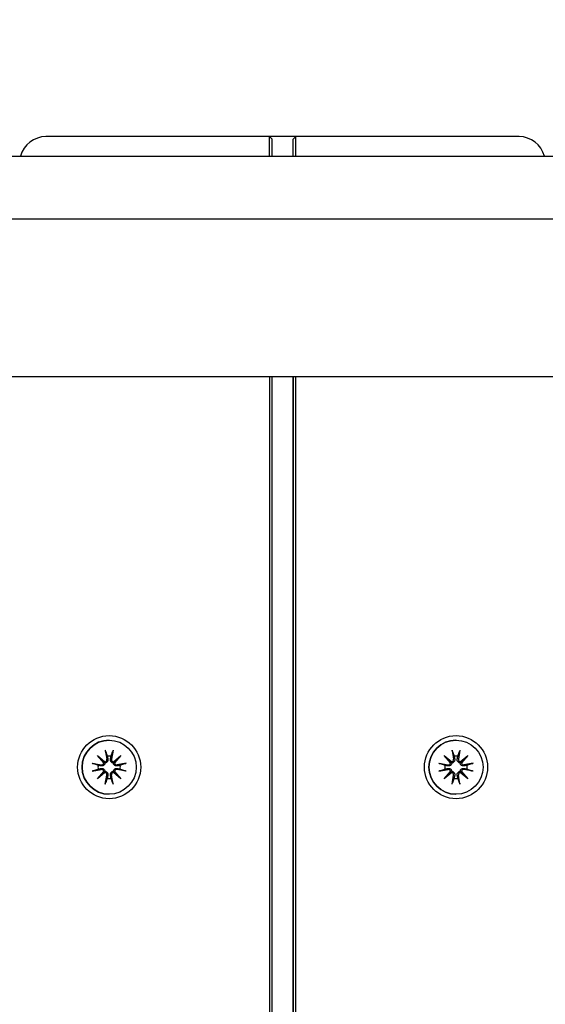
# Model space of a CAD drawing. Units: millimetres. Extents: x 13394 to 31194, y 957 to 22107.
# Drawn here: x 20919 to 21019, y 8327 to 8514 of the extents above; entities that cross this region are included whole.
import ezdxf

# ---------------------------------------------------------------- set-up
doc = ezdxf.new("R2010")
doc.units = ezdxf.units.MM
doc.layers.add('Widoczne (ISO)', color=255, linetype='Continuous')
doc.layers.add('wymiary 100 strefy', color=5, linetype='Continuous')
doc.styles.get("Standard").update_dxf_attribs({"font": 'arial.ttf'})
doc.dimstyles.new('FK_rzuty 100_STREFY', dxfattribs={"dimscale": 100, "dimtxt": 4, "dimasz": 2.5, "dimexe": 1.25, "dimexo": 0.625, "dimgap": 1, "dimtad": 1, "dimdec": 1, "dimlfac": 0.001, "dimrnd": 0.01, "dimzin": 1, "dimdsep": 46, "dimtxsty": 'Standard', "dimblk": 'OBLIQUE', "dimcen": 2.5, "dimadec": 0, "dimazin": 0, "dimtfac": 1, "dimtdec": 1, "dimtmove": 0, "dimatfit": 3, "dimfxl": 1, "dimarcsym": 0})

# ---------------------------------------------------------------- blocks, each defined once
blk = doc.blocks.new('_Oblique')
at = {"color": 0, "linetype": 'ByBlock', "lineweight": -2}
blk.add_line((-0.5, -0.5), (0.5, 0.5), dxfattribs=at)
blk = doc.blocks.new('*D6')
at = {"layer": 'Defpoints', "color": 0, "transparency": 16777216}
for p in [(22019.81, 12659.44), (19266.31, 3650.91), (25908.14, 3650.91)]:
    blk.add_point(p, dxfattribs=at)
at = {"layer": 'wymiary 100 strefy', "color": 0, "lineweight": -2, "transparency": 16777216}
for p, q in [((22082.31, 12659.44), (26033.14, 12659.44)), ((25908.14, 12659.44), (25908.14, 3650.91)), ((19328.81, 3650.91), (26033.14, 3650.91))]:
    blk.add_line(p, q, dxfattribs=at)
at = {"layer": 'wymiary 100 strefy', "color": 0, "lineweight": -2, "transparency": 16777216, "xscale": 200, "yscale": 200, "zscale": 200}
for p, rotation in [((25908.14, 12659.44), 90), ((25908.14, 3650.91), 270)]:
    blk.add_blockref('_Oblique', p, dxfattribs=dict(at, rotation=rotation))
at = {"layer": 'wymiary 100 strefy', "color": 0, "transparency": 16777216, "insert": (25654.97, 8155.18), "char_height": 300, "attachment_point": 5, "rotation": 90}
blk.add_mtext('9.00 m', dxfattribs=at)
blk = doc.blocks.new('*D7')
at = {"layer": 'Defpoints', "color": 0, "transparency": 16777216}
for p in [(17529.81, 8480.12), (24509.81, 7501.91), (24509.81, 2525.63)]:
    blk.add_point(p, dxfattribs=at)
at = {"layer": 'wymiary 100 strefy', "color": 0, "lineweight": -2, "transparency": 16777216}
for p, q in [((17529.81, 8417.62), (17529.81, 2400.63)), ((24509.81, 7439.41), (24509.81, 2400.63)), ((17529.81, 2525.63), (24509.81, 2525.63))]:
    blk.add_line(p, q, dxfattribs=at)
at = {"layer": 'wymiary 100 strefy', "color": 0, "lineweight": -2, "transparency": 16777216, "xscale": 200, "yscale": 200, "zscale": 200, "rotation": 180}
blk.add_blockref('_Oblique', (17529.81, 2525.63), dxfattribs=at)
at = {"layer": 'wymiary 100 strefy', "color": 0, "lineweight": -2, "transparency": 16777216, "xscale": 200, "yscale": 200, "zscale": 200}
blk.add_blockref('_Oblique', (24509.81, 2525.63), dxfattribs=at)
at = {"layer": 'wymiary 100 strefy', "color": 0, "transparency": 16777216, "insert": (21019.81, 2778.8), "char_height": 300, "attachment_point": 5}
blk.add_mtext('7.00 m', dxfattribs=at)

msp = doc.modelspace()

# ---------------------------------------------------------------- linework, layer by layer
at = {"layer": 'Widoczne (ISO)'}
for p, q in [((20923.606, 8491.911), (20923.578, 8491.911)), ((20966.106, 8491.911), (20923.606, 8491.911)), ((20966.606, 8491.411), (20966.106, 8491.911)), ((20971.106, 8491.911), (20966.106, 8491.911)), ((20971.106, 8491.911), (20970.606, 8491.411)), ((21013.606, 8491.911), (20971.106, 8491.911)), ((20970.606, 8488.176), (20970.606, 8491.411)), ((20899.681, 8488.176), (21139.941, 8488.176)), ((21139.941, 8476.176), (20899.681, 8476.176)), ((21998.98, 8446.176), (20040.642, 8446.176)), ((20966.111, 8446.176), (20966.111, 7554.942)), ((20966.611, 7554.942), (20966.611, 8446.176)), ((20970.606, 7554.942), (20970.606, 8446.176)), ((20970.611, 8446.176), (20970.611, 7554.942)), ((20971.111, 7554.942), (20971.111, 8446.176)), ((20935.611, 8377.061), (20935.61, 8377.061)), ((21001.611, 8377.061), (21001.61, 8377.061)), ((20933.384, 8374.138), (20934.809, 8372.94)), ((20933.384, 8374.138), (20934.559, 8372.962)), ((20934.582, 8372.713), (20933.384, 8374.138)), ((20934.871, 8375.154), (20935.166, 8373.422)), ((20936.351, 8375.154), (20936.056, 8373.422)), ((20936.413, 8372.94), (20937.838, 8374.138)), ((20937.838, 8374.138), (20936.64, 8372.713)), ((20937.838, 8374.138), (20936.662, 8372.962)), ((20999.384, 8374.138), (21000.809, 8372.94)), ((20999.384, 8374.138), (21000.559, 8372.962)), ((21000.582, 8372.713), (20999.384, 8374.138)), ((21000.871, 8375.154), (21001.166, 8373.422)), ((21002.351, 8375.154), (21002.056, 8373.422)), ((21002.413, 8372.94), (21003.838, 8374.138)), ((21003.838, 8374.138), (21002.64, 8372.713)), ((21003.838, 8374.138), (21002.662, 8372.962)), ((20932.369, 8372.651), (20934.1, 8372.356)), ((20938.853, 8372.651), (20937.122, 8372.356)), ((20998.369, 8372.651), (21000.1, 8372.356)), ((21004.853, 8372.651), (21003.122, 8372.356)), ((20932.369, 8371.171), (20934.1, 8371.466)), ((20933.384, 8369.684), (20934.582, 8371.109)), ((20934.809, 8370.882), (20933.384, 8369.684)), ((20933.384, 8369.684), (20934.559, 8370.86)), ((20934.871, 8368.669), (20935.166, 8370.4)), ((20936.351, 8368.669), (20936.056, 8370.4)), ((20937.838, 8369.684), (20936.413, 8370.882)), ((20936.64, 8371.109), (20937.838, 8369.684)), ((20937.838, 8369.684), (20936.662, 8370.86)), ((20938.853, 8371.171), (20937.122, 8371.466)), ((20998.369, 8371.171), (21000.1, 8371.466)), ((20999.384, 8369.684), (21000.582, 8371.109)), ((21000.809, 8370.882), (20999.384, 8369.684)), ((20999.384, 8369.684), (21000.559, 8370.86)), ((21000.871, 8368.669), (21001.166, 8370.4)), ((21002.351, 8368.669), (21002.056, 8370.4)), ((21003.838, 8369.684), (21002.413, 8370.882)), ((21002.64, 8371.109), (21003.838, 8369.684)), ((21003.838, 8369.684), (21002.662, 8370.86)), ((21004.853, 8371.171), (21003.122, 8371.466)), ((20935.611, 8366.761), (20935.61, 8366.761)), ((21001.611, 8366.761), (21001.61, 8366.761))]:
    msp.add_line(p, q, dxfattribs=at)
for centre, start, end in [((20923.578, 8486.911), 90, 165.34993), ((21013.606, 8486.911), 14.65007, 90)]:
    msp.add_arc(centre, 5, start, end, dxfattribs=at)
for centre, major_axis, ratio, start_param, end_param in [((20966.106, 8486.911), (0, 5), 0.0011041, 4.9680807, 6.2831848), ((20971.106, 8486.911), (0, 5), 0.0011041, 4.9680809, 6.2831853), ((20966.606, 8486.911), (0, 4.5), 0.0011041, 4.9972422, 6.2820812), ((20970.606, 8486.911), (0, 4.5), 0.0011041, 4.9972419, 6.2831848), ((20935.61, 8371.911), (0, -5.15), 0.9999994, 3.1415927, 6.2831853), ((21001.61, 8371.911), (0, -5.15), 0.9999994, 3.1415927, 6.2831853), ((20935.609, 8371.911), (0, 2.129), 0.9999994, 6.1119167, 6.4544539), ((21001.609, 8371.911), (0, 2.129), 0.9999994, 6.1119167, 6.4544539), ((20935.609, 8371.911), (0, 2.129), 0.9999994, 1.3995278, 1.7420649), ((20934.17, 8372.765), (-0.07, -0.409), 0.9999994, 0, 1.6141391), ((20934.72, 8373.308), (0.262, 0.278), 0.9871541, 3.4662223, 4.1404634), ((20934.214, 8372.802), (0.276, 0.262), 0.9898265, 5.2805189, 5.9547601), ((20934.757, 8373.352), (0.052, -0.412), 0.9999994, 0, 1.6141391), ((20936.465, 8373.352), (-0.07, -0.409), 0.9999994, 4.712389, 6.326528), ((20936.503, 8373.308), (0.224, -0.308), 0.9895666, 5.4110792, 6.0853204), ((20937.008, 8372.802), (0.304, -0.232), 0.9869497, 3.3627726, 4.0370138), ((20937.052, 8372.765), (0.052, -0.412), 0.9999994, 4.712389, 6.326528), ((20935.609, 8371.911), (0, -2.129), 0.9999994, 1.3995278, 1.7420649), ((21001.609, 8371.911), (0, 2.129), 0.9999994, 1.3995278, 1.7420649), ((21000.17, 8372.765), (-0.07, -0.409), 0.9999994, 0, 1.6141391), ((21000.72, 8373.308), (0.262, 0.278), 0.9871541, 3.4662223, 4.1404634), ((21000.214, 8372.802), (0.276, 0.262), 0.9898265, 5.2805189, 5.9547601), ((21000.757, 8373.352), (0.052, -0.412), 0.9999994, 0, 1.6141391), ((21002.465, 8373.352), (-0.07, -0.409), 0.9999994, 4.712389, 6.326528), ((21002.503, 8373.308), (0.224, -0.308), 0.9895666, 5.4110792, 6.0853204), ((21003.008, 8372.802), (0.304, -0.232), 0.9869497, 3.3627726, 4.0370138), ((21003.052, 8372.765), (0.052, -0.412), 0.9999994, 4.712389, 6.326528), ((21001.609, 8371.911), (0, -2.129), 0.9999994, 1.3995278, 1.7420649), ((20934.17, 8371.057), (-0.052, 0.412), 0.9999994, 4.712389, 6.326528), ((20934.214, 8371.02), (-0.276, 0.262), 0.9898265, 3.4700179, 4.1442591), ((20934.72, 8370.514), (-0.262, 0.278), 0.9871541, 5.2843145, 5.9585557), ((20934.757, 8370.47), (0.07, 0.409), 0.9999994, 4.712389, 6.326528), ((20936.465, 8370.47), (-0.052, 0.412), 0.9999994, 0, 1.6141391), ((20936.503, 8370.514), (-0.224, -0.308), 0.9895666, 3.3394576, 4.0136987), ((20937.008, 8371.02), (-0.304, -0.232), 0.9869497, 5.3877641, 6.0620053), ((20937.052, 8371.057), (0.07, 0.409), 0.9999994, 0, 1.6141391), ((21000.17, 8371.057), (-0.052, 0.412), 0.9999994, 4.712389, 6.326528), ((21000.214, 8371.02), (-0.276, 0.262), 0.9898265, 3.4700179, 4.1442591), ((21000.72, 8370.514), (-0.262, 0.278), 0.9871541, 5.2843145, 5.9585557), ((21000.757, 8370.47), (0.07, 0.409), 0.9999994, 4.712389, 6.326528), ((21002.465, 8370.47), (-0.052, 0.412), 0.9999994, 0, 1.6141391), ((21002.503, 8370.514), (-0.224, -0.308), 0.9895666, 3.3394576, 4.0136987), ((21003.008, 8371.02), (-0.304, -0.232), 0.9869497, 5.3877641, 6.0620053), ((21003.052, 8371.057), (0.07, 0.409), 0.9999994, 0, 1.6141391), ((20935.609, 8371.911), (0, -2.129), 0.9999994, 6.1119167, 6.4544539), ((21001.609, 8371.911), (0, -2.129), 0.9999994, 6.1119167, 6.4544539)]:
    msp.add_ellipse(centre, major_axis=major_axis, ratio=ratio, start_param=start_param, end_param=end_param, dxfattribs=at)
for centre, major_axis in [((20935.611, 8371.911), (0, 6)), ((21001.611, 8371.911), (0, 6)), ((20935.611, 8371.911), (0, -5.15)), ((21001.611, 8371.911), (0, -5.15))]:
    msp.add_ellipse(centre, major_axis=major_axis, ratio=0.9999994, dxfattribs=at)
for points, knots in [([(20934.927, 8374.906), (20934.923, 8374.919), (20934.917, 8374.937), (20934.906, 8374.981), (20934.898, 8375.015), (20934.885, 8375.078), (20934.877, 8375.119), (20934.871, 8375.154)], [0.096796729, 0.096796729, 0.096796729, 0.096796729, 0.105404725, 0.105404725, 0.115910688, 0.115910688, 0.126431098, 0.126431098, 0.126431098, 0.126431098]), ([(20936.351, 8375.154), (20936.345, 8375.119), (20936.337, 8375.078), (20936.324, 8375.015), (20936.316, 8374.981), (20936.304, 8374.937), (20936.299, 8374.919), (20936.294, 8374.906)], [0.04222664, 0.04222664, 0.04222664, 0.04222664, 0.05274705, 0.05274705, 0.063253012, 0.063253012, 0.071861008, 0.071861008, 0.071861008, 0.071861008]), ([(21000.927, 8374.906), (21000.923, 8374.919), (21000.917, 8374.937), (21000.906, 8374.981), (21000.898, 8375.015), (21000.885, 8375.078), (21000.877, 8375.119), (21000.871, 8375.154)], [0.096796729, 0.096796729, 0.096796729, 0.096796729, 0.105404725, 0.105404725, 0.115910688, 0.115910688, 0.126431098, 0.126431098, 0.126431098, 0.126431098]), ([(21002.351, 8375.154), (21002.345, 8375.119), (21002.337, 8375.078), (21002.324, 8375.015), (21002.316, 8374.981), (21002.304, 8374.937), (21002.299, 8374.919), (21002.294, 8374.906)], [0.04222664, 0.04222664, 0.04222664, 0.04222664, 0.05274705, 0.05274705, 0.063253012, 0.063253012, 0.071861008, 0.071861008, 0.071861008, 0.071861008]), ([(20932.369, 8372.651), (20932.403, 8372.645), (20932.444, 8372.637), (20932.507, 8372.624), (20932.541, 8372.616), (20932.585, 8372.605), (20932.603, 8372.599), (20932.616, 8372.594)], [0.04222664, 0.04222664, 0.04222664, 0.04222664, 0.05274705, 0.05274705, 0.063253012, 0.063253012, 0.071861008, 0.071861008, 0.071861008, 0.071861008]), ([(20934.806, 8372.714), (20934.804, 8372.677), (20934.798, 8372.638), (20934.775, 8372.542), (20934.751, 8372.485), (20934.693, 8372.387), (20934.654, 8372.339), (20934.566, 8372.258), (20934.517, 8372.226), (20934.414, 8372.175), (20934.351, 8372.155), (20934.223, 8372.136), (20934.158, 8372.137), (20934.1, 8372.146), (20934.088, 8372.148), (20934.075, 8372.15), (20934.063, 8372.153)], [-0.10295596, -0.10295596, -0.10295596, -0.10295596, -0.09168521, -0.09168521, -0.07450243, -0.07450243, -0.05731964, -0.05731964, -0.04013685, -0.04013685, -0.02006843, -0.02006843, 0, 0, 0, 0.00423417, 0.00423417, 0.00423417, 0.00423417]), ([(20934.559, 8372.962), (20934.567, 8372.954), (20934.574, 8372.947), (20934.631, 8372.891), (20934.668, 8372.853), (20934.735, 8372.785), (20934.773, 8372.747), (20934.806, 8372.714)], [-6.82229151, -6.82229151, -6.82229151, -6.82229151, -6.81060521, -6.81060521, -6.71761464, -6.71761464, -6.60208437, -6.60208437, -6.60208437, -6.60208437]), ([(20935.366, 8373.456), (20935.369, 8373.444), (20935.371, 8373.432), (20935.382, 8373.361), (20935.383, 8373.296), (20935.364, 8373.169), (20935.344, 8373.106), (20935.293, 8373.002), (20935.261, 8372.953), (20935.18, 8372.865), (20935.132, 8372.826), (20935.034, 8372.768), (20934.977, 8372.744), (20934.881, 8372.721), (20934.842, 8372.715), (20934.806, 8372.714)], [0.24336794, 0.24336794, 0.24336794, 0.24336794, 0.24760211, 0.24760211, 0.26767053, 0.26767053, 0.28773896, 0.28773896, 0.30492175, 0.30492175, 0.32210453, 0.32210453, 0.33928732, 0.33928732, 0.35055806, 0.35055806, 0.35055806, 0.35055806]), ([(20936.411, 8372.714), (20936.374, 8372.715), (20936.335, 8372.721), (20936.239, 8372.744), (20936.182, 8372.768), (20936.084, 8372.826), (20936.036, 8372.865), (20935.955, 8372.953), (20935.923, 8373.002), (20935.872, 8373.106), (20935.852, 8373.169), (20935.833, 8373.296), (20935.834, 8373.361), (20935.844, 8373.419), (20935.846, 8373.432), (20935.848, 8373.444), (20935.851, 8373.456)], [-0.10295596, -0.10295596, -0.10295596, -0.10295596, -0.09168521, -0.09168521, -0.07450243, -0.07450243, -0.05731964, -0.05731964, -0.04013685, -0.04013685, -0.02006843, -0.02006843, 0, 0, 0, 0.00423417, 0.00423417, 0.00423417, 0.00423417]), ([(20936.662, 8372.962), (20936.654, 8372.954), (20936.647, 8372.947), (20936.59, 8372.891), (20936.552, 8372.853), (20936.483, 8372.785), (20936.445, 8372.747), (20936.411, 8372.714)], [-6.82229151, -6.82229151, -6.82229151, -6.82229151, -6.81060521, -6.81060521, -6.71761464, -6.71761464, -6.60208437, -6.60208437, -6.60208437, -6.60208437]), ([(20937.154, 8372.153), (20937.141, 8372.15), (20937.129, 8372.148), (20937.058, 8372.137), (20936.994, 8372.136), (20936.866, 8372.155), (20936.803, 8372.175), (20936.7, 8372.226), (20936.65, 8372.258), (20936.562, 8372.339), (20936.523, 8372.387), (20936.465, 8372.485), (20936.441, 8372.542), (20936.418, 8372.638), (20936.413, 8372.677), (20936.411, 8372.714)], [0.24336794, 0.24336794, 0.24336794, 0.24336794, 0.24760211, 0.24760211, 0.26767053, 0.26767053, 0.28773896, 0.28773896, 0.30492175, 0.30492175, 0.32210453, 0.32210453, 0.33928732, 0.33928732, 0.35055806, 0.35055806, 0.35055806, 0.35055806]), ([(20938.605, 8372.594), (20938.619, 8372.599), (20938.637, 8372.605), (20938.681, 8372.616), (20938.715, 8372.624), (20938.778, 8372.637), (20938.819, 8372.645), (20938.853, 8372.651)], [0.096796729, 0.096796729, 0.096796729, 0.096796729, 0.105404725, 0.105404725, 0.115910688, 0.115910688, 0.126431098, 0.126431098, 0.126431098, 0.126431098]), ([(20998.369, 8372.651), (20998.403, 8372.645), (20998.444, 8372.637), (20998.507, 8372.624), (20998.541, 8372.616), (20998.585, 8372.605), (20998.603, 8372.599), (20998.616, 8372.594)], [0.04222664, 0.04222664, 0.04222664, 0.04222664, 0.05274705, 0.05274705, 0.063253012, 0.063253012, 0.071861008, 0.071861008, 0.071861008, 0.071861008]), ([(21000.805, 8372.714), (21000.804, 8372.677), (21000.798, 8372.638), (21000.775, 8372.542), (21000.751, 8372.485), (21000.693, 8372.387), (21000.654, 8372.339), (21000.566, 8372.258), (21000.517, 8372.226), (21000.413, 8372.175), (21000.351, 8372.155), (21000.223, 8372.136), (21000.158, 8372.137), (21000.1, 8372.146), (21000.088, 8372.148), (21000.075, 8372.15), (21000.063, 8372.153)], [-0.10295596, -0.10295596, -0.10295596, -0.10295596, -0.09168521, -0.09168521, -0.07450243, -0.07450243, -0.05731964, -0.05731964, -0.04013685, -0.04013685, -0.02006843, -0.02006843, 0, 0, 0, 0.00423417, 0.00423417, 0.00423417, 0.00423417]), ([(21000.559, 8372.962), (21000.567, 8372.954), (21000.574, 8372.947), (21000.631, 8372.891), (21000.668, 8372.853), (21000.735, 8372.785), (21000.773, 8372.747), (21000.805, 8372.714)], [-6.82229151, -6.82229151, -6.82229151, -6.82229151, -6.81060521, -6.81060521, -6.71761464, -6.71761464, -6.60208437, -6.60208437, -6.60208437, -6.60208437]), ([(21001.366, 8373.456), (21001.369, 8373.444), (21001.371, 8373.432), (21001.382, 8373.361), (21001.383, 8373.296), (21001.364, 8373.169), (21001.344, 8373.106), (21001.293, 8373.002), (21001.261, 8372.953), (21001.18, 8372.865), (21001.132, 8372.826), (21001.034, 8372.768), (21000.977, 8372.744), (21000.881, 8372.721), (21000.842, 8372.715), (21000.805, 8372.714)], [0.24336794, 0.24336794, 0.24336794, 0.24336794, 0.24760211, 0.24760211, 0.26767053, 0.26767053, 0.28773896, 0.28773896, 0.30492175, 0.30492175, 0.32210453, 0.32210453, 0.33928732, 0.33928732, 0.35055806, 0.35055806, 0.35055806, 0.35055806]), ([(21002.411, 8372.714), (21002.374, 8372.715), (21002.335, 8372.721), (21002.239, 8372.744), (21002.182, 8372.768), (21002.084, 8372.826), (21002.036, 8372.865), (21001.955, 8372.953), (21001.923, 8373.002), (21001.872, 8373.106), (21001.852, 8373.169), (21001.833, 8373.296), (21001.834, 8373.361), (21001.844, 8373.419), (21001.845, 8373.432), (21001.848, 8373.444), (21001.851, 8373.456)], [-0.10295596, -0.10295596, -0.10295596, -0.10295596, -0.09168521, -0.09168521, -0.07450243, -0.07450243, -0.05731964, -0.05731964, -0.04013685, -0.04013685, -0.02006843, -0.02006843, 0, 0, 0, 0.00423417, 0.00423417, 0.00423417, 0.00423417]), ([(21002.662, 8372.962), (21002.654, 8372.954), (21002.647, 8372.947), (21002.59, 8372.891), (21002.552, 8372.853), (21002.483, 8372.785), (21002.445, 8372.747), (21002.411, 8372.714)], [-6.82229151, -6.82229151, -6.82229151, -6.82229151, -6.81060521, -6.81060521, -6.71761464, -6.71761464, -6.60208437, -6.60208437, -6.60208437, -6.60208437]), ([(21003.154, 8372.153), (21003.141, 8372.15), (21003.129, 8372.148), (21003.058, 8372.137), (21002.994, 8372.136), (21002.866, 8372.155), (21002.803, 8372.175), (21002.7, 8372.226), (21002.65, 8372.258), (21002.562, 8372.339), (21002.523, 8372.387), (21002.465, 8372.485), (21002.441, 8372.542), (21002.418, 8372.638), (21002.413, 8372.677), (21002.411, 8372.714)], [0.24336794, 0.24336794, 0.24336794, 0.24336794, 0.24760211, 0.24760211, 0.26767053, 0.26767053, 0.28773896, 0.28773896, 0.30492175, 0.30492175, 0.32210453, 0.32210453, 0.33928732, 0.33928732, 0.35055806, 0.35055806, 0.35055806, 0.35055806]), ([(21004.605, 8372.594), (21004.619, 8372.599), (21004.637, 8372.605), (21004.681, 8372.616), (21004.715, 8372.624), (21004.778, 8372.637), (21004.819, 8372.645), (21004.853, 8372.651)], [0.096796729, 0.096796729, 0.096796729, 0.096796729, 0.105404725, 0.105404725, 0.115910688, 0.115910688, 0.126431098, 0.126431098, 0.126431098, 0.126431098]), ([(20932.616, 8371.228), (20932.603, 8371.223), (20932.585, 8371.217), (20932.541, 8371.206), (20932.507, 8371.198), (20932.444, 8371.185), (20932.403, 8371.177), (20932.369, 8371.171)], [0.096796729, 0.096796729, 0.096796729, 0.096796729, 0.105404725, 0.105404725, 0.115910688, 0.115910688, 0.126431098, 0.126431098, 0.126431098, 0.126431098]), ([(20934.063, 8371.669), (20934.075, 8371.672), (20934.088, 8371.674), (20934.158, 8371.685), (20934.223, 8371.686), (20934.351, 8371.667), (20934.414, 8371.647), (20934.517, 8371.596), (20934.566, 8371.564), (20934.654, 8371.483), (20934.693, 8371.435), (20934.751, 8371.337), (20934.775, 8371.28), (20934.798, 8371.184), (20934.804, 8371.145), (20934.806, 8371.108)], [0.24336794, 0.24336794, 0.24336794, 0.24336794, 0.24760211, 0.24760211, 0.26767053, 0.26767053, 0.28773896, 0.28773896, 0.30492175, 0.30492175, 0.32210453, 0.32210453, 0.33928732, 0.33928732, 0.35055806, 0.35055806, 0.35055806, 0.35055806]), ([(20934.559, 8370.86), (20934.567, 8370.868), (20934.574, 8370.875), (20934.631, 8370.931), (20934.668, 8370.969), (20934.735, 8371.037), (20934.773, 8371.075), (20934.806, 8371.108)], [-6.82229151, -6.82229151, -6.82229151, -6.82229151, -6.81060521, -6.81060521, -6.71761464, -6.71761464, -6.60208437, -6.60208437, -6.60208437, -6.60208437]), ([(20934.806, 8371.108), (20934.842, 8371.107), (20934.881, 8371.101), (20934.977, 8371.078), (20935.034, 8371.054), (20935.132, 8370.996), (20935.18, 8370.957), (20935.261, 8370.869), (20935.293, 8370.82), (20935.344, 8370.716), (20935.364, 8370.653), (20935.383, 8370.526), (20935.382, 8370.461), (20935.373, 8370.403), (20935.371, 8370.39), (20935.369, 8370.378), (20935.366, 8370.366)], [-0.10295596, -0.10295596, -0.10295596, -0.10295596, -0.09168521, -0.09168521, -0.07450243, -0.07450243, -0.05731964, -0.05731964, -0.04013685, -0.04013685, -0.02006843, -0.02006843, 0, 0, 0, 0.00423417, 0.00423417, 0.00423417, 0.00423417]), ([(20935.851, 8370.366), (20935.848, 8370.378), (20935.846, 8370.39), (20935.834, 8370.461), (20935.833, 8370.526), (20935.852, 8370.653), (20935.872, 8370.716), (20935.923, 8370.82), (20935.955, 8370.869), (20936.036, 8370.957), (20936.084, 8370.996), (20936.182, 8371.054), (20936.239, 8371.078), (20936.335, 8371.101), (20936.374, 8371.107), (20936.411, 8371.108)], [0.24336794, 0.24336794, 0.24336794, 0.24336794, 0.24760211, 0.24760211, 0.26767053, 0.26767053, 0.28773896, 0.28773896, 0.30492175, 0.30492175, 0.32210453, 0.32210453, 0.33928732, 0.33928732, 0.35055806, 0.35055806, 0.35055806, 0.35055806]), ([(20936.411, 8371.108), (20936.413, 8371.145), (20936.418, 8371.184), (20936.441, 8371.28), (20936.465, 8371.337), (20936.523, 8371.435), (20936.562, 8371.483), (20936.65, 8371.564), (20936.7, 8371.596), (20936.803, 8371.647), (20936.866, 8371.667), (20936.994, 8371.686), (20937.058, 8371.685), (20937.117, 8371.676), (20937.129, 8371.674), (20937.141, 8371.672), (20937.154, 8371.669)], [-0.10295596, -0.10295596, -0.10295596, -0.10295596, -0.09168521, -0.09168521, -0.07450243, -0.07450243, -0.05731964, -0.05731964, -0.04013685, -0.04013685, -0.02006843, -0.02006843, 0, 0, 0, 0.00423417, 0.00423417, 0.00423417, 0.00423417]), ([(20936.662, 8370.86), (20936.654, 8370.868), (20936.647, 8370.875), (20936.59, 8370.931), (20936.552, 8370.969), (20936.483, 8371.037), (20936.445, 8371.075), (20936.411, 8371.108)], [-6.82229151, -6.82229151, -6.82229151, -6.82229151, -6.81060521, -6.81060521, -6.71761464, -6.71761464, -6.60208437, -6.60208437, -6.60208437, -6.60208437]), ([(20938.853, 8371.171), (20938.819, 8371.177), (20938.778, 8371.185), (20938.715, 8371.198), (20938.681, 8371.206), (20938.637, 8371.217), (20938.619, 8371.223), (20938.605, 8371.228)], [0.04222664, 0.04222664, 0.04222664, 0.04222664, 0.05274705, 0.05274705, 0.063253012, 0.063253012, 0.071861008, 0.071861008, 0.071861008, 0.071861008]), ([(20998.616, 8371.228), (20998.603, 8371.223), (20998.585, 8371.217), (20998.541, 8371.206), (20998.507, 8371.198), (20998.444, 8371.185), (20998.403, 8371.177), (20998.369, 8371.171)], [0.096796729, 0.096796729, 0.096796729, 0.096796729, 0.105404725, 0.105404725, 0.115910688, 0.115910688, 0.126431098, 0.126431098, 0.126431098, 0.126431098]), ([(21000.063, 8371.669), (21000.075, 8371.672), (21000.088, 8371.674), (21000.158, 8371.685), (21000.223, 8371.686), (21000.351, 8371.667), (21000.413, 8371.647), (21000.517, 8371.596), (21000.566, 8371.564), (21000.654, 8371.483), (21000.693, 8371.435), (21000.751, 8371.337), (21000.775, 8371.28), (21000.798, 8371.184), (21000.804, 8371.145), (21000.805, 8371.108)], [0.24336794, 0.24336794, 0.24336794, 0.24336794, 0.24760211, 0.24760211, 0.26767053, 0.26767053, 0.28773896, 0.28773896, 0.30492175, 0.30492175, 0.32210453, 0.32210453, 0.33928732, 0.33928732, 0.35055806, 0.35055806, 0.35055806, 0.35055806]), ([(21000.559, 8370.86), (21000.567, 8370.868), (21000.574, 8370.875), (21000.631, 8370.931), (21000.668, 8370.969), (21000.735, 8371.037), (21000.773, 8371.075), (21000.805, 8371.108)], [-6.82229151, -6.82229151, -6.82229151, -6.82229151, -6.81060521, -6.81060521, -6.71761464, -6.71761464, -6.60208437, -6.60208437, -6.60208437, -6.60208437]), ([(21000.805, 8371.108), (21000.842, 8371.107), (21000.881, 8371.101), (21000.977, 8371.078), (21001.034, 8371.054), (21001.132, 8370.996), (21001.18, 8370.957), (21001.261, 8370.869), (21001.293, 8370.82), (21001.344, 8370.716), (21001.364, 8370.653), (21001.383, 8370.526), (21001.382, 8370.461), (21001.373, 8370.403), (21001.371, 8370.39), (21001.369, 8370.378), (21001.366, 8370.366)], [-0.10295596, -0.10295596, -0.10295596, -0.10295596, -0.09168521, -0.09168521, -0.07450243, -0.07450243, -0.05731964, -0.05731964, -0.04013685, -0.04013685, -0.02006843, -0.02006843, 0, 0, 0, 0.00423417, 0.00423417, 0.00423417, 0.00423417]), ([(21001.851, 8370.366), (21001.848, 8370.378), (21001.845, 8370.39), (21001.834, 8370.461), (21001.833, 8370.526), (21001.852, 8370.653), (21001.872, 8370.716), (21001.923, 8370.82), (21001.955, 8370.869), (21002.036, 8370.957), (21002.084, 8370.996), (21002.182, 8371.054), (21002.239, 8371.078), (21002.335, 8371.101), (21002.374, 8371.107), (21002.411, 8371.108)], [0.24336794, 0.24336794, 0.24336794, 0.24336794, 0.24760211, 0.24760211, 0.26767053, 0.26767053, 0.28773896, 0.28773896, 0.30492175, 0.30492175, 0.32210453, 0.32210453, 0.33928732, 0.33928732, 0.35055806, 0.35055806, 0.35055806, 0.35055806]), ([(21002.411, 8371.108), (21002.413, 8371.145), (21002.418, 8371.184), (21002.441, 8371.28), (21002.465, 8371.337), (21002.523, 8371.435), (21002.562, 8371.483), (21002.65, 8371.564), (21002.7, 8371.596), (21002.803, 8371.647), (21002.866, 8371.667), (21002.994, 8371.686), (21003.058, 8371.685), (21003.117, 8371.676), (21003.129, 8371.674), (21003.141, 8371.672), (21003.154, 8371.669)], [-0.10295596, -0.10295596, -0.10295596, -0.10295596, -0.09168521, -0.09168521, -0.07450243, -0.07450243, -0.05731964, -0.05731964, -0.04013685, -0.04013685, -0.02006843, -0.02006843, 0, 0, 0, 0.00423417, 0.00423417, 0.00423417, 0.00423417]), ([(21002.662, 8370.86), (21002.654, 8370.868), (21002.647, 8370.875), (21002.59, 8370.931), (21002.552, 8370.969), (21002.483, 8371.037), (21002.445, 8371.075), (21002.411, 8371.108)], [-6.82229151, -6.82229151, -6.82229151, -6.82229151, -6.81060521, -6.81060521, -6.71761464, -6.71761464, -6.60208437, -6.60208437, -6.60208437, -6.60208437]), ([(21004.853, 8371.171), (21004.819, 8371.177), (21004.778, 8371.185), (21004.715, 8371.198), (21004.681, 8371.206), (21004.637, 8371.217), (21004.619, 8371.223), (21004.605, 8371.228)], [0.04222664, 0.04222664, 0.04222664, 0.04222664, 0.05274705, 0.05274705, 0.063253012, 0.063253012, 0.071861008, 0.071861008, 0.071861008, 0.071861008]), ([(20934.871, 8368.669), (20934.877, 8368.703), (20934.885, 8368.744), (20934.898, 8368.807), (20934.906, 8368.841), (20934.917, 8368.885), (20934.923, 8368.903), (20934.927, 8368.916)], [0.04222664, 0.04222664, 0.04222664, 0.04222664, 0.05274705, 0.05274705, 0.063253012, 0.063253012, 0.071861008, 0.071861008, 0.071861008, 0.071861008]), ([(20936.294, 8368.916), (20936.299, 8368.903), (20936.304, 8368.885), (20936.316, 8368.841), (20936.324, 8368.807), (20936.337, 8368.744), (20936.345, 8368.703), (20936.351, 8368.669)], [0.096796729, 0.096796729, 0.096796729, 0.096796729, 0.105404725, 0.105404725, 0.115910688, 0.115910688, 0.126431098, 0.126431098, 0.126431098, 0.126431098]), ([(21000.871, 8368.669), (21000.877, 8368.703), (21000.885, 8368.744), (21000.898, 8368.807), (21000.906, 8368.841), (21000.917, 8368.885), (21000.923, 8368.903), (21000.927, 8368.916)], [0.04222664, 0.04222664, 0.04222664, 0.04222664, 0.05274705, 0.05274705, 0.063253012, 0.063253012, 0.071861008, 0.071861008, 0.071861008, 0.071861008]), ([(21002.294, 8368.916), (21002.299, 8368.903), (21002.304, 8368.885), (21002.316, 8368.841), (21002.324, 8368.807), (21002.337, 8368.744), (21002.345, 8368.703), (21002.351, 8368.669)], [0.096796729, 0.096796729, 0.096796729, 0.096796729, 0.105404725, 0.105404725, 0.115910688, 0.115910688, 0.126431098, 0.126431098, 0.126431098, 0.126431098])]:
    msp.add_open_spline(points, degree=3, knots=knots, dxfattribs=at)
for points, weights in [([(20934.927, 8374.906), (20935.115, 8374.378), (20935.246, 8374.009)], [1.0022406735, 1.01748360154, 1]), ([(20935.246, 8374.009), (20935.315, 8373.69), (20935.366, 8373.456)], [1, 1.17116332725, 1.33963319509]), ([(20935.851, 8373.456), (20935.902, 8373.69), (20935.972, 8374.009)], [1.33963319509, 1.17116332725, 1]), ([(20935.972, 8374.009), (20936.104, 8374.378), (20936.294, 8374.906)], [1, 1.01748360154, 1.0022406735]), ([(21000.927, 8374.906), (21001.115, 8374.378), (21001.246, 8374.009)], [1.0022406735, 1.01748360154, 1]), ([(21001.246, 8374.009), (21001.315, 8373.69), (21001.366, 8373.456)], [1, 1.17116332725, 1.33963319509]), ([(21001.851, 8373.456), (21001.902, 8373.69), (21001.972, 8374.009)], [1.33963319509, 1.17116332725, 1]), ([(21001.972, 8374.009), (21002.104, 8374.378), (21002.294, 8374.906)], [1, 1.01748360154, 1.0022406735]), ([(20933.511, 8372.274), (20933.143, 8372.405), (20932.616, 8372.594)], [1, 1.01748360154, 1.0022406735]), ([(20934.063, 8372.153), (20933.829, 8372.204), (20933.511, 8372.274)], [1.33963319509, 1.17116332725, 1]), ([(20937.706, 8372.274), (20937.388, 8372.204), (20937.154, 8372.153)], [1, 1.17116332725, 1.33963319509]), ([(20938.605, 8372.594), (20938.077, 8372.405), (20937.706, 8372.274)], [1.0022406735, 1.01748360155, 1]), ([(20999.511, 8372.274), (20999.143, 8372.405), (20998.616, 8372.594)], [1, 1.01748360154, 1.0022406735]), ([(21000.063, 8372.153), (20999.829, 8372.204), (20999.511, 8372.274)], [1.33963319509, 1.17116332725, 1]), ([(21003.706, 8372.274), (21003.388, 8372.204), (21003.154, 8372.153)], [1, 1.17116332725, 1.33963319509]), ([(21004.605, 8372.594), (21004.077, 8372.405), (21003.706, 8372.274)], [1.0022406735, 1.01748360155, 1]), ([(20932.616, 8371.228), (20933.143, 8371.417), (20933.511, 8371.548)], [1.0022406735, 1.01748360155, 1]), ([(20933.511, 8371.548), (20933.829, 8371.618), (20934.063, 8371.669)], [1, 1.17116332725, 1.33963319509]), ([(20935.366, 8370.366), (20935.315, 8370.132), (20935.246, 8369.813)], [1.33963319509, 1.17116332725, 1]), ([(20935.972, 8369.813), (20935.902, 8370.132), (20935.851, 8370.366)], [1, 1.17116332725, 1.33963319509]), ([(20937.154, 8371.669), (20937.388, 8371.618), (20937.706, 8371.548)], [1.33963319509, 1.17116332725, 1]), ([(20937.706, 8371.548), (20938.077, 8371.417), (20938.605, 8371.228)], [1, 1.01748360154, 1.0022406735]), ([(20998.616, 8371.228), (20999.143, 8371.417), (20999.511, 8371.548)], [1.0022406735, 1.01748360155, 1]), ([(20999.511, 8371.548), (20999.829, 8371.618), (21000.063, 8371.669)], [1, 1.17116332725, 1.33963319509]), ([(21001.366, 8370.366), (21001.315, 8370.132), (21001.246, 8369.813)], [1.33963319509, 1.17116332725, 1]), ([(21001.972, 8369.813), (21001.902, 8370.132), (21001.851, 8370.366)], [1, 1.17116332725, 1.33963319509]), ([(21003.154, 8371.669), (21003.388, 8371.618), (21003.706, 8371.548)], [1.33963319509, 1.17116332725, 1]), ([(21003.706, 8371.548), (21004.077, 8371.417), (21004.605, 8371.228)], [1, 1.01748360154, 1.0022406735]), ([(20935.246, 8369.813), (20935.115, 8369.444), (20934.927, 8368.916)], [1, 1.01748360154, 1.0022406735]), ([(20936.294, 8368.916), (20936.104, 8369.444), (20935.972, 8369.813)], [1.0022406735, 1.01748360154, 1]), ([(21001.246, 8369.813), (21001.115, 8369.444), (21000.927, 8368.916)], [1, 1.01748360154, 1.0022406735]), ([(21002.294, 8368.916), (21002.104, 8369.444), (21001.972, 8369.813)], [1.0022406735, 1.01748360154, 1])]:
    msp.add_rational_spline(points, weights, degree=2, dxfattribs=at)

# ---------------------------------------------------------------- dimensions: what is measured, and where the dimension line sits
at = {"layer": 'wymiary 100 strefy'}
dim = msp.add_linear_dim(base=(25908.14, 3650.911), p1=(22019.811, 12659.445), p2=(19266.311, 3650.911), angle=90, dimstyle='FK_rzuty 100_STREFY', override={"dimtxt": 3, "dimasz": 2, "dimdec": 2, "dimrnd": 0.1, "dimpost": ' m'}, dxfattribs=at)
dim.commit()
dim.dimension.update_dxf_attribs({"geometry": '*D6', "text_midpoint": (25908.14, 8155.178), "dimtype": 160})
dim = msp.add_linear_dim(base=(24509.811, 2525.628), p1=(17529.811, 8480.122), p2=(24509.811, 7501.911), dimstyle='FK_rzuty 100_STREFY', override={"dimtxt": 3, "dimasz": 2, "dimdec": 2, "dimrnd": 0.1, "dimpost": ' m'}, dxfattribs=at)
dim.commit()
dim.dimension.update_dxf_attribs({"geometry": '*D7', "text_midpoint": (21019.811, 2525.628), "dimtype": 160})

doc.saveas('drawing.dxf')
